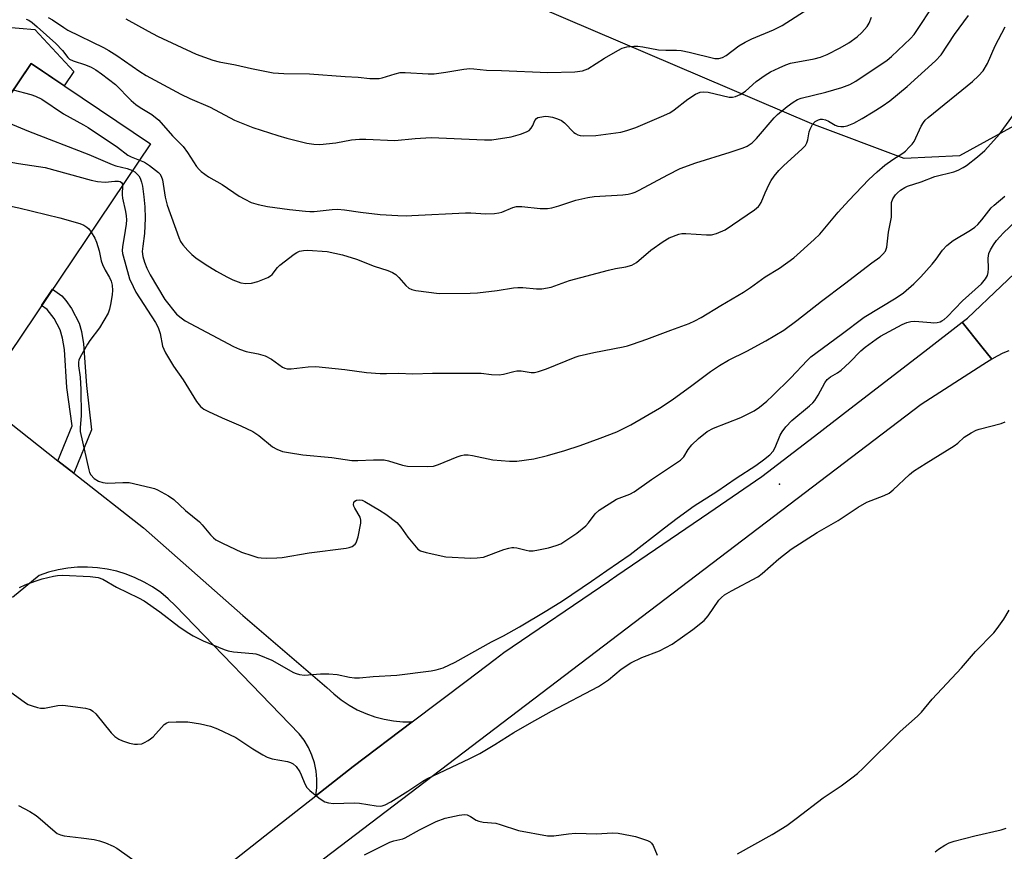
# Model space of a CAD drawing. Units: inches. Extents: x 1219766 to 1225766, y 521457 to 525457.
# Drawn here: x 1220329 to 1220600, y 524101 to 524330 of the extents above; entities that cross this region are included whole.
import ezdxf

# ---------------------------------------------------------------- set-up
doc = ezdxf.new("R2010")
doc.units = ezdxf.units.IN
doc.header["$MEASUREMENT"] = 0
for name, color, linetype in [('BLDG-Footprint', 5, 'Continuous'), ('CULTRL-Pad', 6, 'Continuous'), ('ELEV-Spot Elevation', 7, 'Continuous'), ('NTRL-Trees', 3, 'Continuous'), ('TRANS-Non Street Sidewalk', 7, 'Continuous'), ('TRANS-Road', 130, 'Continuous'), ('Undefined', 1, 'Continuous')]:
    doc.layers.add(name, color=color, linetype=linetype)

msp = doc.modelspace()

# ---------------------------------------------------------------- linework, layer by layer
at = {"layer": 'BLDG-Footprint', "elevation": 376.75}
msp.add_lwpolyline([(1220364.6, 524295.77), (1220300.81, 524200.99), (1220267.92, 524223.12), (1220331.71, 524317.9)], close=True, dxfattribs=at)
at = {"layer": 'CULTRL-Pad'}
msp.add_lwpolyline([(1220332.8, 524327.27), (1220343.47, 524315.71), (1220340.82, 524311.77), (1220331.71, 524317.9), (1220292.12, 524259.08), (1220284.45, 524265.41), (1220291.24, 524273.73), (1220289.92, 524284), (1220294.26, 524295.45), (1220301.1, 524306.19), (1220324.18, 524327.98)], close=True, dxfattribs=at)
at = {"layer": 'ELEV-Spot Elevation'}
msp.add_point((1220537.73, 524202.07, 380.96), dxfattribs=at)
at = {"layer": 'NTRL-Trees'}
msp.add_lwpolyline([(1220637.07, 524319.84), (1220587.22, 524292.48), (1220572, 524291.74), (1220546.64, 524301.25), (1220471.42, 524333.36), (1220405.36, 524354.96), (1220355.64, 524381.54), (1220310.84, 524393.37), (1220296.48, 524384.07), (1220277.93, 524346.01), (1220265.71, 524336.24), (1220242.48, 524316.68), (1220221.7, 524300.79), (1220197.26, 524267.78), (1220189.92, 524242.11), (1220187.07, 524228.56), (1220176.48, 524217.63), (1220167.23, 524199.44), (1220151.98, 524178.91), (1220136.48, 524173.82), (1220111.6, 524176.79), (1220062.8, 524205.44)], dxfattribs=at)
at = {"layer": 'TRANS-Non Street Sidewalk'}
msp.add_lwpolyline([(1220343.5, 524205.06), (1220339.1, 524208.51), (1220343.03, 524218.14), (1220341.6, 524228.62), (1220340.9, 524239.13), (1220340.42, 524242.22), (1220339.74, 524244.56), (1220338.1, 524247.63), (1220336.2, 524250.14), (1220334.63, 524251.24), (1220337.63, 524255.7), (1220340.17, 524253.94), (1220341.31, 524252.62), (1220342.85, 524250.37), (1220344.94, 524246.4), (1220345.61, 524244.07), (1220346.16, 524240.69), (1220346.94, 524229.24), (1220348.37, 524216.98)], close=True, dxfattribs=at)
at = {"layer": 'TRANS-Road'}
for points in [[(1220600.81, 524238.75), (1220599.22, 524238.07), (1220597.66, 524237.31), (1220596.14, 524236.48), (1220593.39, 524239.89), (1220587.99, 524246.61), (1220589.43, 524247.72), (1220608.02, 524265.41)], [(1220369.17, 524084), (1220399.12, 524107.58), (1220410.08, 524116.21), (1220420.39, 524124.33), (1220436.64, 524136.6), (1220451.82, 524148.07), (1220459.5, 524153.87), (1220461.88, 524155.67), (1220490.73, 524175.37), (1220490.8, 524175.41), (1220492.94, 524176.88), (1220518.3, 524194.19), (1220532.88, 524204.14), (1220547.33, 524215.28), (1220557.1, 524222.81), (1220577.72, 524238.69), (1220587.99, 524246.61), (1220593.39, 524239.89), (1220596.14, 524236.48), (1220594.66, 524235.58), (1220593.63, 524234.9), (1220576.68, 524223.98), (1220342.03, 524045.39)], [(1220323.04, 524221.1), (1220339.1, 524208.51), (1220343.5, 524205.06), (1220362.7, 524190), (1220390, 524165.89), (1220413.13, 524146.06), (1220415.03, 524144.27), (1220417.07, 524142.65), (1220419.24, 524141.2), (1220421.52, 524139.94), (1220423.89, 524138.87), (1220426.35, 524137.99), (1220428.87, 524137.33), (1220431.43, 524136.87), (1220434.03, 524136.63), (1220436.64, 524136.6), (1220420.39, 524124.33), (1220410.08, 524116.21), (1220410.36, 524118.48), (1220410.39, 524120.77), (1220410.17, 524123.05), (1220409.7, 524125.29), (1220408.99, 524127.46), (1220408.04, 524129.54), (1220406.87, 524131.51), (1220405.49, 524133.33), (1220371.46, 524168.58), (1220369.5, 524170.46), (1220367.41, 524172.18), (1220365.18, 524173.73), (1220362.85, 524175.1), (1220360.41, 524176.29), (1220357.89, 524177.28), (1220355.3, 524178.07), (1220352.65, 524178.66), (1220349.97, 524179.04), (1220347.26, 524179.21), (1220344.55, 524179.17), (1220341.86, 524178.92), (1220339.19, 524178.46), (1220336.56, 524177.79), (1220333.99, 524176.91), (1220326.66, 524170.79)]]:
    msp.add_lwpolyline(points, dxfattribs=at)
at = {"layer": 'Undefined'}
for points, elevation in [([(1220330.36, 524330.11), (1220331.13, 524329.77), (1220332.06, 524329.13), (1220333.39, 524328.02), (1220338.55, 524323.41), (1220340.4, 524321.49), (1220341.81, 524319.56), (1220342.34, 524319.07), (1220343.33, 524318.59), (1220346.72, 524317.49), (1220348.3, 524316.84), (1220349.56, 524316.15), (1220351.15, 524315.03), (1220354.96, 524312.06), (1220359.25, 524307.71), (1220360.54, 524306.55), (1220361.74, 524305.74), (1220364.98, 524303.85), (1220366.9, 524302.26), (1220370.62, 524297.99), (1220373.6, 524295.07), (1220374.81, 524293.41), (1220377.3, 524289.48), (1220377.97, 524288.68), (1220378.56, 524288.12), (1220380.58, 524286.64), (1220384.29, 524284.6), (1220389.02, 524281.34), (1220390.52, 524280.51), (1220392.33, 524279.63), (1220394.27, 524279.03), (1220396.83, 524278.46), (1220402.81, 524277.66), (1220407.28, 524277.21), (1220408.47, 524277.14), (1220409.6, 524277.17), (1220414.62, 524277.7), (1220416.02, 524277.76), (1220417.98, 524277.57), (1220422.35, 524276.96), (1220427.79, 524276.33), (1220432.67, 524276.03), (1220435.05, 524275.97), (1220436.52, 524276.01), (1220451.29, 524276.8), (1220452.77, 524276.79), (1220456.92, 524276.52), (1220459.3, 524276.62), (1220460.48, 524276.76), (1220461.33, 524276.96), (1220464.28, 524278.21), (1220465.35, 524278.48), (1220466.76, 524278.53), (1220471.85, 524277.98), (1220473.88, 524277.98), (1220475.01, 524278.17), (1220476.96, 524278.65), (1220481.69, 524280.24), (1220484.96, 524281.01), (1220486.67, 524281.22), (1220494.57, 524281.74), (1220496.02, 524281.94), (1220497.17, 524282.2), (1220498, 524282.48), (1220499.07, 524282.99), (1220506.95, 524287.26), (1220510.39, 524288.99), (1220514.67, 524290.53), (1220524.1, 524293.44), (1220527.71, 524294.63), (1220528.77, 524295.08), (1220530.18, 524296.06), (1220531.37, 524297.21), (1220536.26, 524302.89), (1220537.13, 524303.81), (1220539.81, 524306.07), (1220541.44, 524307.28), (1220542.65, 524307.95), (1220543.69, 524308.35), (1220550.44, 524309.98), (1220554.87, 524311.28), (1220557.1, 524312.09), (1220558.7, 524312.98), (1220567.35, 524318.78), (1220568.5, 524319.77), (1220573.77, 524324.78), (1220574.74, 524325.85), (1220580.76, 524334.84)], 370), ([(1220361.58, 524291.29), (1220362.95, 524290.69), (1220364.29, 524289.83), (1220366.79, 524287.83), (1220367.16, 524287.46), (1220367.54, 524286.9), (1220367.88, 524285.88), (1220368.6, 524281.09), (1220369.15, 524278.83), (1220372.35, 524269.96), (1220372.85, 524268.91), (1220373.53, 524267.94), (1220374.9, 524266.35), (1220375.94, 524265.28), (1220377.05, 524264.41), (1220379.61, 524262.64), (1220382.79, 524260.69), (1220385.62, 524259.12), (1220387.23, 524258.34), (1220389.46, 524257.48), (1220390.82, 524257.27), (1220392.4, 524257.38), (1220394.12, 524257.89), (1220396.91, 524258.94), (1220397.66, 524259.37), (1220398.09, 524259.76), (1220399.57, 524261.74), (1220400.16, 524262.35), (1220404.12, 524265.36), (1220404.84, 524265.83), (1220405.62, 524266.18), (1220406.72, 524266.42), (1220407.84, 524266.47), (1220413.2, 524266.12), (1220417.47, 524265.18), (1220421.32, 524263.96), (1220426.12, 524262.06), (1220429.92, 524260.92), (1220431.17, 524260.36), (1220432.08, 524259.76), (1220432.9, 524258.97), (1220434.87, 524256.75), (1220435.73, 524255.99), (1220436.48, 524255.63), (1220437.61, 524255.39), (1220444.08, 524254.56), (1220452.55, 524254.61), (1220454.56, 524254.72), (1220460.04, 524255.35), (1220464.5, 524256.08), (1220465.66, 524256.2), (1220467.06, 524256.2), (1220470.85, 524255.84), (1220472.3, 524255.87), (1220474.84, 524256.31), (1220479.87, 524258.1), (1220490.62, 524260.94), (1220492.6, 524261.42), (1220495.46, 524261.88), (1220497.08, 524262.35), (1220498.31, 524263.09), (1220502.27, 524266.46), (1220505.71, 524268.88), (1220507.39, 524269.84), (1220509.99, 524270.86), (1220510.8, 524271.05), (1220511.91, 524271.1), (1220517.62, 524270.72), (1220519.04, 524270.73), (1220520.4, 524271.07), (1220522.75, 524272.12), (1220530.85, 524277.56), (1220531.92, 524278.46), (1220532.23, 524278.86), (1220532.63, 524279.61), (1220533.74, 524282.29), (1220534.85, 524284.66), (1220535.42, 524285.67), (1220536.25, 524286.86), (1220537.54, 524288.39), (1220538.88, 524289.78), (1220543.84, 524294.28), (1220544.83, 524295.34), (1220545.24, 524296.05), (1220545.52, 524296.83), (1220545.88, 524299.02), (1220546.11, 524299.82), (1220546.79, 524301.06), (1220547.52, 524301.89), (1220548.49, 524302.41), (1220549.03, 524302.54), (1220549.57, 524302.55), (1220550.4, 524302.36), (1220551.21, 524302.03), (1220553.03, 524300.88), (1220553.76, 524300.6), (1220554.59, 524300.52), (1220555.45, 524300.56), (1220556.29, 524300.7), (1220556.83, 524300.88), (1220558.14, 524301.49), (1220560.46, 524302.75), (1220563.53, 524304.56), (1220565.93, 524306.13), (1220568.04, 524307.62), (1220572.87, 524311.56), (1220580.64, 524318.65), (1220582.23, 524320.29), (1220585.92, 524325.86), (1220589.76, 524331.13)], 372), ([(1220359.65, 524288.41), (1220360.27, 524288.05), (1220360.85, 524287.54), (1220361.34, 524286.94), (1220361.73, 524286.26), (1220362.09, 524285.2), (1220362.35, 524284.1), (1220362.79, 524281.16), (1220363.08, 524278.37), (1220363.15, 524275.32), (1220362.96, 524271.03), (1220362.45, 524267.55), (1220362.33, 524266.13), (1220362.47, 524264.77), (1220362.91, 524263.17), (1220363.58, 524261.52), (1220364.47, 524259.65), (1220368.57, 524252.86), (1220371.77, 524248.86), (1220373, 524247.8), (1220374.17, 524247.05), (1220387.44, 524239.91), (1220389.05, 524239.26), (1220390.95, 524238.62), (1220394.27, 524237.94), (1220396.16, 524237.37), (1220397.93, 524236.43), (1220400.88, 524234.29), (1220401.55, 524233.97), (1220402.24, 524233.79), (1220403.33, 524233.8), (1220407.98, 524234.34), (1220410.06, 524234.45), (1220418.11, 524233.63), (1220424.05, 524232.77), (1220427.84, 524232.55), (1220429.58, 524232.51), (1220432.86, 524232.61), (1220436.83, 524232.43), (1220442.19, 524232.6), (1220454.11, 524232.63), (1220455.57, 524232.57), (1220458.49, 524232.24), (1220460.54, 524232.19), (1220461.71, 524232.33), (1220464.58, 524233.09), (1220465.44, 524233.25), (1220466.58, 524233.22), (1220469.4, 524232.79), (1220470.25, 524232.83), (1220471.37, 524233.04), (1220473.61, 524233.84), (1220481.46, 524237.04), (1220482.53, 524237.41), (1220486.58, 524238.3), (1220494.71, 524239.86), (1220495.86, 524240.13), (1220497.28, 524240.57), (1220501.2, 524241.94), (1220507.81, 524244.49), (1220512.83, 524246.3), (1220514.42, 524247), (1220516.18, 524247.93), (1220521.6, 524251.24), (1220527.83, 524254.89), (1220529.76, 524256.19), (1220533.8, 524259.14), (1220537.68, 524261.48), (1220541.64, 524264.35), (1220547.27, 524269.41), (1220548.84, 524270.92), (1220553.84, 524276.93), (1220556.75, 524280.13), (1220562.3, 524285.96), (1220564.58, 524288.06), (1220566.74, 524289.9), (1220568.89, 524291.46), (1220571.67, 524293.22), (1220572.36, 524293.77), (1220573.42, 524294.8), (1220574.22, 524295.68), (1220574.73, 524296.39), (1220576.74, 524300.61), (1220577.32, 524301.61), (1220577.83, 524302.25), (1220578.63, 524302.99), (1220590.8, 524312.93), (1220592.44, 524314.46), (1220593.75, 524315.9), (1220594.95, 524317.92), (1220597.03, 524322.73), (1220599.83, 524327.96)], 374), ([(1220326.83, 524310.65), (1220331.65, 524309.36), (1220332.98, 524308.88), (1220334.71, 524308.07), (1220340.66, 524304.06), (1220346.19, 524301.02), (1220347.44, 524300.26), (1220355.49, 524294.82), (1220358.32, 524292.62), (1220359.26, 524292.15), (1220361.58, 524291.29)], 372), ([(1220356.92, 524284.36), (1220356.81, 524281.69), (1220356.86, 524280.83), (1220357.74, 524277.09), (1220357.93, 524275.93), (1220357.99, 524274.79), (1220357.91, 524273.64), (1220357.66, 524271.89), (1220356.85, 524267.37), (1220356.81, 524266.38), (1220356.93, 524265.59), (1220357.49, 524263.24), (1220358.85, 524258.62), (1220359.81, 524256.47), (1220360.6, 524254.93), (1220365.93, 524246.52), (1220366.66, 524245.22), (1220367.26, 524243.5), (1220367.94, 524240.06), (1220368.24, 524239.26), (1220368.76, 524238.24), (1220370.93, 524234.5), (1220373.59, 524230.79), (1220377.3, 524224.8), (1220378.36, 524223.42), (1220379.27, 524222.71), (1220380.57, 524222.04), (1220384.32, 524220.35), (1220389.47, 524218.15), (1220392.76, 524216.53), (1220394.4, 524215.44), (1220398.13, 524212.34), (1220399.34, 524211.69), (1220400.88, 524211.08), (1220402.56, 524210.72), (1220406.56, 524210.1), (1220414.46, 524209.34), (1220419.98, 524208.59), (1220421.63, 524208.56), (1220425.99, 524208.78), (1220428.92, 524208.73), (1220430.14, 524208.47), (1220433.91, 524207.25), (1220435.32, 524206.97), (1220440.8, 524206.89), (1220442.5, 524207.02), (1220443.87, 524207.46), (1220449.01, 524209.6), (1220450.11, 524209.95), (1220450.95, 524210.08), (1220452.07, 524210.08), (1220453.22, 524209.95), (1220458.77, 524208.74), (1220463.37, 524208.4), (1220465.4, 524208.4), (1220470.14, 524209), (1220473.85, 524209.93), (1220478.62, 524211.35), (1220482.82, 524212.71), (1220488.35, 524214.69), (1220492.9, 524216.49), (1220496.81, 524218.36), (1220504.7, 524222.93), (1220508.16, 524225.3), (1220513.61, 524229.22), (1220518.72, 524233.1), (1220521.18, 524234.69), (1220523.71, 524236.18), (1220528.71, 524238.7), (1220533.92, 524241.49), (1220538.86, 524244.48), (1220542.5, 524247.08), (1220549.29, 524252.39), (1220555.62, 524257.18), (1220563.15, 524263.02), (1220565.3, 524264.59), (1220566.19, 524265.36), (1220566.91, 524266.24), (1220567.25, 524267.32), (1220567.72, 524271.42), (1220568.5, 524275.53), (1220568.58, 524279.64), (1220568.86, 524280.62), (1220569.61, 524281.71), (1220570.18, 524282.29), (1220571.05, 524282.98), (1220572.21, 524283.72), (1220572.97, 524284.08), (1220576.71, 524285.31), (1220580.49, 524286.8), (1220585.68, 524288.08), (1220586.91, 524288.52), (1220588.22, 524289.21), (1220589.21, 524289.83), (1220592.23, 524292.19), (1220594.19, 524293.94), (1220598.28, 524298.42), (1220602.12, 524303.74)], 376), ([(1220320.38, 524301.07), (1220324.03, 524301.77), (1220324.67, 524301.77), (1220325.48, 524301.58), (1220331.04, 524299.25), (1220347.61, 524292.8), (1220354, 524290.03), (1220355.05, 524289.7), (1220358.17, 524288.95), (1220359.65, 524288.41)], 374), ([(1220314.33, 524292.08), (1220316.33, 524292.28), (1220317.75, 524292.22), (1220328.26, 524290.31), (1220335.64, 524289.28), (1220348.28, 524285.8), (1220350.02, 524285.39), (1220352.1, 524285.17), (1220354.78, 524285.5), (1220355.8, 524285.48), (1220356.23, 524285.35), (1220356.58, 524285.13), (1220356.79, 524284.86), (1220356.92, 524284.36)], 376), ([(1220306.52, 524280.48), (1220308.65, 524281.69), (1220309.33, 524281.88), (1220310.18, 524281.86), (1220328.39, 524278.1), (1220339.63, 524275.4), (1220345.18, 524273.79), (1220346.21, 524273.37), (1220347.07, 524272.84), (1220347.64, 524272.32), (1220348.25, 524271.48)], 378), ([(1220348.25, 524271.48), (1220349.27, 524269.74), (1220349.71, 524268.72), (1220350.44, 524266.29), (1220351.05, 524263.5), (1220351.39, 524262.5), (1220352.1, 524261), (1220353.29, 524258.96), (1220353.78, 524257.93), (1220354.02, 524256.84), (1220354.12, 524255.4), (1220354.05, 524254.25), (1220353.66, 524251.95), (1220353.29, 524250.24), (1220352.9, 524249.16), (1220351.79, 524247.09), (1220350.59, 524245.07), (1220347.91, 524241.58), (1220347.25, 524240.6), (1220345.23, 524237), (1220344.88, 524236.21), (1220344.74, 524235.67), (1220344.77, 524234.64), (1220345.24, 524231.55), (1220345.46, 524228.14), (1220345.5, 524220.95), (1220345.44, 524219.76), (1220345.2, 524217.66), (1220345.23, 524216.58), (1220347.58, 524206.03), (1220347.84, 524205.28), (1220348.18, 524204.64), (1220349.12, 524203.63), (1220350.26, 524202.88), (1220351.45, 524202.47), (1220352.78, 524202.34), (1220356.94, 524202.53), (1220358.72, 524202.46), (1220364.57, 524201.16), (1220365.71, 524200.81), (1220366.51, 524200.46), (1220369.59, 524198.79), (1220370.99, 524197.79), (1220374.25, 524194.78), (1220378.04, 524191.69), (1220378.85, 524190.84), (1220381.09, 524188.1), (1220381.93, 524187.29), (1220382.62, 524186.75), (1220384.39, 524185.78), (1220389.62, 524183.3), (1220392.45, 524182.37), (1220394.17, 524181.89), (1220395.03, 524181.74), (1220396.47, 524181.69), (1220399.37, 524181.73), (1220400.81, 524181.83), (1220408.28, 524183.15), (1220418.44, 524184.42), (1220419.31, 524184.6), (1220420.09, 524184.89), (1220420.89, 524185.5), (1220421.19, 524185.93), (1220421.4, 524186.44), (1220421.71, 524187.57), (1220422.49, 524191.33), (1220422.53, 524192.17), (1220422.33, 524192.96), (1220420.8, 524195.47), (1220420.57, 524195.98), (1220420.47, 524196.44), (1220420.56, 524197.02), (1220420.86, 524197.39), (1220421.29, 524197.64), (1220422.04, 524197.76), (1220422.83, 524197.63), (1220423.62, 524197.28), (1220427.64, 524194.88), (1220429.34, 524193.75), (1220432.36, 524191.45), (1220433.52, 524190.22), (1220435.44, 524187.48), (1220437.24, 524185.2), (1220438.2, 524184.16), (1220438.88, 524183.7), (1220440.51, 524183.19), (1220445.92, 524182.03), (1220452.77, 524181.64), (1220454.53, 524181.72), (1220456.26, 524181.96), (1220461.87, 524184.01), (1220463.24, 524184.43), (1220464.06, 524184.6), (1220464.61, 524184.61), (1220465.44, 524184.49), (1220467.95, 524183.83), (1220468.82, 524183.68), (1220469.94, 524183.71), (1220471.36, 524183.92), (1220474.1, 524184.55), (1220476.25, 524185.17), (1220477.5, 524185.65), (1220478.64, 524186.3), (1220481.9, 524188.57), (1220484.39, 524190.59), (1220485.16, 524191.42), (1220487.01, 524193.89), (1220488.11, 524194.86), (1220492.89, 524197.88), (1220496.49, 524199.28), (1220497.71, 524199.93), (1220502.52, 524203.31), (1220510.46, 524208.68), (1220511.39, 524209.6), (1220512.58, 524211.62), (1220513.59, 524212.87), (1220515.41, 524214.58), (1220517.84, 524216.5), (1220519.59, 524217.47), (1220527.05, 524220.42), (1220530.72, 524222.27), (1220532.19, 524223.23), (1220534.23, 524224.92), (1220535.75, 524226.35), (1220540.8, 524231.35), (1220545.28, 524236.12), (1220546.31, 524237.08), (1220554.7, 524243.22), (1220561.03, 524248.02), (1220569.81, 524253.36), (1220571.81, 524254.75), (1220574.64, 524257.21), (1220576.57, 524259.1), (1220579.76, 524262.64), (1220580.82, 524263.99), (1220582.57, 524266.5), (1220583.74, 524267.72), (1220585.49, 524269.16), (1220590.31, 524272.01), (1220591.45, 524272.84), (1220592.29, 524273.58), (1220593.39, 524274.84), (1220595.98, 524278.13), (1220596.78, 524278.91), (1220599.76, 524281.36)], 378), ([(1220328.5, 524173.62), (1220330.12, 524174.32), (1220332.85, 524175.35), (1220334.8, 524175.97), (1220337.89, 524176.71), (1220338.97, 524176.88), (1220340.39, 524176.97), (1220347.99, 524176.6), (1220350.18, 524176.36), (1220351.45, 524175.9), (1220355.24, 524173.7), (1220361.31, 524170.77), (1220362.83, 524169.92), (1220367.14, 524166.9), (1220372.4, 524162.88), (1220374.73, 524161.28), (1220376.34, 524160.27), (1220379.09, 524158.89), (1220384.89, 524156.52), (1220386.01, 524156.14), (1220387.41, 524155.86), (1220392.74, 524155.44), (1220393.62, 524155.3), (1220394.45, 524155.06), (1220397.96, 524153.6), (1220403.91, 524150.22), (1220404.72, 524149.86), (1220405.56, 524149.62), (1220407, 524149.46), (1220411.35, 524149.83), (1220413.66, 524149.79), (1220415.96, 524149.59), (1220419.33, 524148.92), (1220420.73, 524148.72), (1220422.14, 524148.75), (1220425.9, 524149.12), (1220432.43, 524149.47), (1220441.82, 524150.6), (1220443.25, 524150.88), (1220445.17, 524151.45), (1220448.44, 524153.04), (1220458.48, 524158.66), (1220461.73, 524160.32), (1220466.11, 524162.78), (1220473.72, 524167.22), (1220478, 524169.95), (1220486, 524175.3), (1220490.19, 524178.28), (1220496.64, 524182.68), (1220506.03, 524190.05), (1220509.52, 524192.68), (1220514.27, 524196.09), (1220520.45, 524199.98), (1220525.76, 524203.65), (1220531.22, 524207.19), (1220533.31, 524208.7), (1220535.09, 524210.11), (1220535.96, 524211.11), (1220536.5, 524212.14), (1220537.86, 524215.57), (1220538.4, 524216.48), (1220539.47, 524217.87), (1220541.09, 524219.54), (1220546, 524223.65), (1220546.85, 524224.43), (1220547.41, 524225.07), (1220548.36, 524226.52), (1220550.19, 524229.93), (1220550.86, 524230.87), (1220551.72, 524231.56), (1220553.71, 524232.7), (1220554.64, 524233.39), (1220556.97, 524235.57), (1220560.05, 524238.76), (1220561.26, 524239.8), (1220564.29, 524241.99), (1220565.51, 524242.77), (1220571.48, 524245.99), (1220572.71, 524246.55), (1220573.85, 524246.85), (1220575, 524246.95), (1220579.35, 524246.55), (1220580.22, 524246.51), (1220581.08, 524246.57), (1220581.91, 524246.77), (1220582.4, 524246.98), (1220583.05, 524247.4), (1220583.87, 524248.09), (1220588.12, 524252.5), (1220593.33, 524257.25), (1220594.39, 524258.58), (1220594.92, 524259.54), (1220595.16, 524260.31), (1220595.23, 524261.43), (1220595.14, 524264.3), (1220595.32, 524265.59), (1220595.75, 524266.55), (1220596.62, 524267.97), (1220597.42, 524269.11), (1220598.33, 524270.19), (1220599.34, 524271.24), (1220602.76, 524274.47)], 380), ([(1220325.82, 524145.05), (1220330.18, 524141.79), (1220330.96, 524141.4), (1220332.07, 524140.98), (1220333.48, 524140.53), (1220334.33, 524140.35), (1220335.45, 524140.36), (1220339.12, 524141.07), (1220340.46, 524141.17), (1220346.68, 524140.33), (1220348.07, 524140), (1220348.77, 524139.57), (1220349.55, 524138.78), (1220353.73, 524133.58), (1220354.74, 524132.57), (1220355.9, 524131.83), (1220356.91, 524131.37), (1220358.8, 524130.76), (1220360.18, 524130.44), (1220361.03, 524130.4), (1220362.18, 524130.57), (1220362.95, 524130.87), (1220363.94, 524131.41), (1220364.63, 524131.91), (1220365.29, 524132.51), (1220368.4, 524135.87), (1220369.06, 524136.31), (1220369.58, 524136.48), (1220371.62, 524136.61), (1220374.89, 524136.56), (1220378.32, 524136.03), (1220381.11, 524135.39), (1220383.02, 524134.66), (1220388.09, 524132.27), (1220392.78, 524129.17), (1220395.48, 524127.52), (1220396.75, 524126.85), (1220398.09, 524126.44), (1220402.3, 524125.63), (1220403.1, 524125.36), (1220403.84, 524125.01), (1220404.69, 524124.26), (1220405.71, 524122.81), (1220406.09, 524122.01), (1220407.03, 524119.48), (1220407.61, 524118.49), (1220408.41, 524117.7), (1220410.89, 524115.67), (1220411.81, 524114.98), (1220412.54, 524114.57), (1220413.6, 524114.29), (1220415, 524114.15), (1220420.66, 524114.28), (1220422.14, 524114.24), (1220426.68, 524113.43), (1220427.8, 524113.36), (1220428.37, 524113.46), (1220429.21, 524113.73), (1220430.71, 524114.52), (1220435.42, 524117.49), (1220439.52, 524120.28), (1220440.61, 524120.93), (1220452.52, 524126.51), (1220455.2, 524127.85), (1220459.38, 524130.38), (1220464.61, 524133.7), (1220468.86, 524136.17), (1220474.98, 524139.52), (1220487.91, 524146.36), (1220490.63, 524148.2), (1220494.11, 524151.07), (1220496.8, 524152.87), (1220499.8, 524154.33), (1220504.72, 524156.16), (1220508.21, 524157.97), (1220513.89, 524161.98), (1220516.95, 524164.48), (1220518.07, 524165.79), (1220521.05, 524170.14), (1220521.72, 524170.86), (1220522.56, 524171.53), (1220524.47, 524172.71), (1220531.75, 524176.55), (1220532.91, 524177.43), (1220537.5, 524181.49), (1220540.91, 524184.17), (1220548.12, 524188.72), (1220553.83, 524192.08), (1220559.34, 524195.75), (1220561.77, 524197.1), (1220566.54, 524198.9), (1220567.88, 524199.53), (1220569.02, 524200.44), (1220573.53, 524204.7), (1220574.62, 524205.64), (1220578.04, 524207.87), (1220585.76, 524212.57), (1220586.83, 524213.37), (1220588.51, 524214.94), (1220590.5, 524216.2), (1220591.82, 524216.87), (1220592.65, 524217.18), (1220598.74, 524218.74), (1220599.83, 524219.2)], 382), ([(1220526.14, 524100.23), (1220535.72, 524105.55), (1220539.7, 524108.06), (1220542.27, 524109.93), (1220549.69, 524115.67), (1220554.69, 524118.99), (1220557.66, 524121.14), (1220559.22, 524122.41), (1220560.73, 524123.8), (1220570.91, 524133.96), (1220575.72, 524138.19), (1220576.78, 524139.3), (1220579.72, 524142.86), (1220587.82, 524151.48), (1220591.62, 524155.96), (1220596.66, 524161.1), (1220597.62, 524162.31), (1220599.42, 524164.91), (1220600.96, 524167.35)], 384), ([(1220328.26, 524113.58), (1220331.41, 524111.92), (1220333.1, 524110.84), (1220334.24, 524109.92), (1220337.68, 524106.83), (1220338.95, 524105.89), (1220339.84, 524105.48), (1220340.88, 524105.21), (1220345.52, 524104.69), (1220349.07, 524104.15), (1220350.53, 524103.85), (1220352.17, 524103.26), (1220354.32, 524102.35), (1220355.34, 524101.78), (1220361.69, 524097.34)], 384), ([(1220423.49, 524099.95), (1220430.46, 524103.42), (1220431.54, 524103.78), (1220434.01, 524104.39), (1220434.72, 524104.65), (1220438.59, 524106.83), (1220443.24, 524109.12), (1220445.74, 524110.03), (1220449.53, 524110.86), (1220450.97, 524111.05), (1220451.77, 524110.96), (1220452.71, 524110.56), (1220454.27, 524109.54), (1220455, 524109.21), (1220456.14, 524109.01), (1220459.66, 524108.66), (1220460.81, 524108.35), (1220465.92, 524106.67), (1220473.89, 524105.23), (1220474.77, 524105.16), (1220475.64, 524105.2), (1220479.67, 524105.76), (1220481.55, 524105.92), (1220487.4, 524105.75), (1220491.64, 524106.03), (1220493.31, 524105.92), (1220496.66, 524105.33), (1220498.05, 524104.98), (1220500.54, 524104.19), (1220501.35, 524103.89), (1220502.08, 524103.52), (1220502.47, 524103.17), (1220502.91, 524102.52), (1220504.04, 524099.84)], 384), ([(1220580.59, 524100.82), (1220581.51, 524101.52), (1220583.17, 524102.61), (1220584.41, 524103.28), (1220585.79, 524103.74), (1220591.5, 524105.2), (1220598.73, 524106.84), (1220600.12, 524107.29)], 386)]:
    msp.add_lwpolyline(points, dxfattribs=dict(at, elevation=elevation))
for points in [[(1220357.84, 524330.21, 366), (1220363.93, 524326.78, 366), (1220366.48, 524325.44, 366), (1220377.21, 524320.42, 366), (1220381.74, 524318.83, 366), (1220383.45, 524318.33, 366), (1220388.02, 524317.5, 366), (1220392.41, 524316.49, 366), (1220398.4, 524315.33, 366), (1220401.26, 524315.16, 366), (1220408.37, 524315.05, 366), (1220418.13, 524314.33, 366), (1220421.75, 524314.13, 366), (1220424.96, 524313.78, 366), (1220426.39, 524313.71, 366), (1220427.5, 524313.77, 366), (1220428.33, 524313.9, 366), (1220431.89, 524315.06, 366), (1220433.27, 524315.36, 366), (1220434.71, 524315.37, 366), (1220441.03, 524315.07, 366), (1220442.69, 524315.07, 366), (1220445.9, 524315.45, 366), (1220450.81, 524316.32, 366), (1220452.45, 524316.46, 366), (1220453.61, 524316.41, 366), (1220457.04, 524316.08, 366), (1220461.24, 524316, 366), (1220473.95, 524315.44, 366), (1220481.36, 524315.58, 366), (1220483.52, 524315.88, 366), (1220484.93, 524316.38, 366), (1220489.52, 524319.36, 366), (1220493.21, 524321.47, 366), (1220494.45, 524322.09, 366), (1220495.65, 524322.46, 366), (1220497.59, 524322.67, 366), (1220498.7, 524322.65, 366), (1220500.08, 524322.47, 366), (1220504.4, 524321.62, 366), (1220506.41, 524321.53, 366), (1220509.33, 524321.58, 366), (1220510.63, 524321.48, 366), (1220512.88, 524321.02, 366), (1220519.88, 524319.29, 366), (1220520.97, 524319.24, 366), (1220521.99, 524319.49, 366), (1220522.99, 524320.07, 366), (1220526.54, 524322.75, 366), (1220528.25, 524323.79, 366), (1220530.09, 524324.64, 366), (1220536.05, 524327.13, 366), (1220538.4, 524328.32, 366), (1220545.59, 524332.92, 366)], [(1220336.42, 524330.59, 368), (1220337.63, 524329.88, 368), (1220340.7, 524327.75, 368), (1220341.87, 524327.02, 368), (1220351.67, 524322.28, 368), (1220353.14, 524321.47, 368), (1220355.3, 524320.09, 368), (1220361.63, 524315.64, 368), (1220363.41, 524314.54, 368), (1220372.9, 524309.48, 368), (1220375.45, 524308.25, 368), (1220381.03, 524305.87, 368), (1220387.72, 524302.28, 368), (1220392.72, 524300.3, 368), (1220399.61, 524298.08, 368), (1220402.14, 524297.33, 368), (1220407.62, 524295.96, 368), (1220409.53, 524295.67, 368), (1220411.19, 524295.62, 368), (1220415.6, 524296.07, 368), (1220419.87, 524296.84, 368), (1220422.15, 524297.07, 368), (1220423.87, 524297.09, 368), (1220431.83, 524296.71, 368), (1220437.48, 524297.24, 368), (1220441.83, 524297.47, 368), (1220456.55, 524296.83, 368), (1220458.58, 524296.9, 368), (1220463.9, 524297.71, 368), (1220466.46, 524298.44, 368), (1220468.11, 524299.02, 368), (1220468.84, 524299.44, 368), (1220469.39, 524300.05, 368), (1220469.81, 524300.78, 368), (1220470.39, 524302.2, 368), (1220470.82, 524302.72, 368), (1220471.22, 524302.97, 368), (1220471.71, 524303.14, 368), (1220473.32, 524303.37, 368), (1220474.15, 524303.33, 368), (1220475.27, 524303.09, 368), (1220476.65, 524302.68, 368), (1220477.68, 524302.21, 368), (1220478.51, 524301.54, 368), (1220481.1, 524298.91, 368), (1220481.55, 524298.56, 368), (1220482.21, 524298.22, 368), (1220482.88, 524298.05, 368), (1220483.73, 524297.98, 368), (1220487.19, 524298.07, 368), (1220494.02, 524298.94, 368), (1220495.69, 524299.4, 368), (1220498.14, 524300.26, 368), (1220505.27, 524303.25, 368), (1220507.53, 524304.34, 368), (1220508.73, 524305.11, 368), (1220512.44, 524308.09, 368), (1220514.63, 524309.42, 368), (1220515.89, 524309.99, 368), (1220516.68, 524310.11, 368), (1220518.06, 524309.97, 368), (1220523.9, 524308.65, 368), (1220524.75, 524308.59, 368), (1220525.57, 524308.75, 368), (1220526.88, 524309.34, 368), (1220528.37, 524310.25, 368), (1220531.32, 524312.92, 368), (1220533.79, 524314.7, 368), (1220535.26, 524315.58, 368), (1220537.58, 524316.73, 368), (1220539.46, 524317.54, 368), (1220540.76, 524317.95, 368), (1220547.25, 524319.19, 368), (1220549.03, 524319.66, 368), (1220550.83, 524320.4, 368), (1220554.43, 524322.17, 368), (1220556.8, 524323.58, 368), (1220559.1, 524325.25, 368), (1220560.35, 524326.39, 368), (1220561.82, 524328.09, 368), (1220562.42, 524329.03, 368), (1220563.02, 524330.62, 368)]]:
    msp.add_polyline3d(points, dxfattribs=at)

doc.saveas('drawing.dxf')
